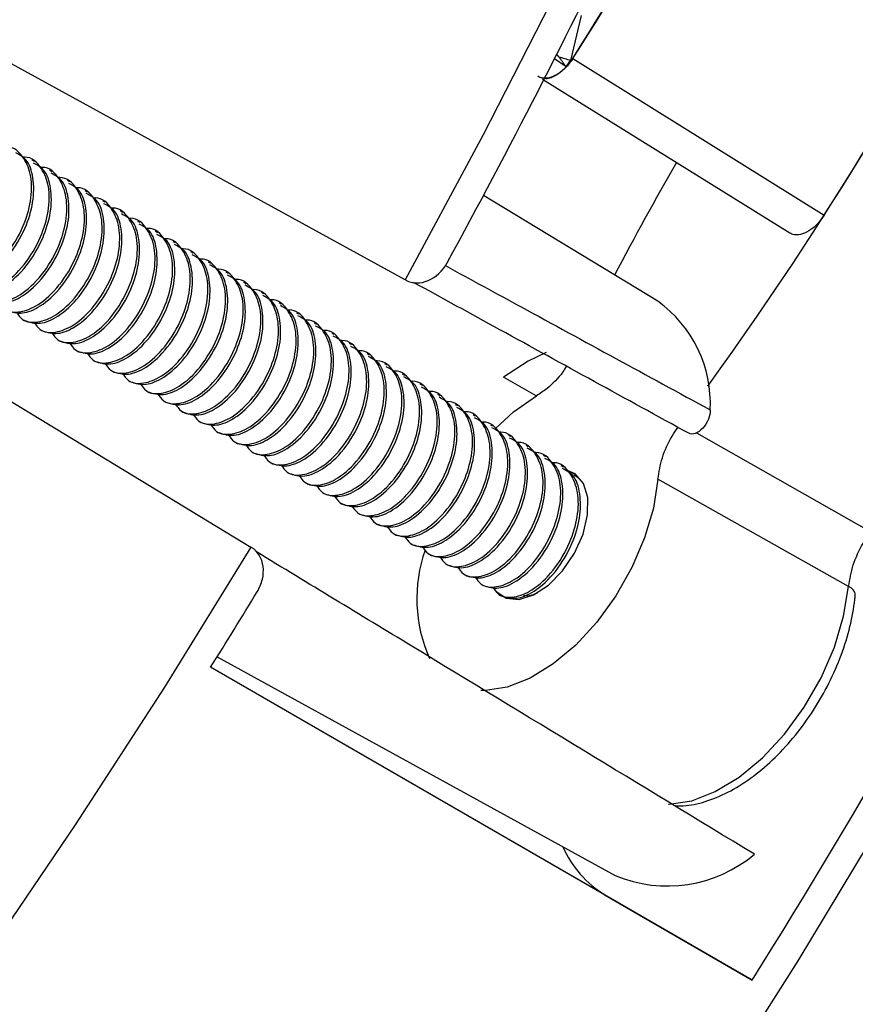
# Model space of a CAD drawing. Units: millimetres. Extents: x 69 to 1126, y 56 to 792.
# Drawn here: x 976 to 994, y 170 to 192 of the extents above; entities that cross this region are included whole.
import ezdxf

# ---------------------------------------------------------------- set-up
doc = ezdxf.new("R2010")
doc.units = ezdxf.units.MM

msp = doc.modelspace()

# ---------------------------------------------------------------- linework, layer by layer
at = {"color": 7, "linetype": 'Continuous', "lineweight": 25}
for p, q in [((984.3006, 186.564), (970.5452, 194.1082)), ((988.2498, 192.5004), (988.0101, 191.4899)), ((987.7502, 191.5728), (987.7034, 191.6306)), ((987.912, 191.3432), (987.6493, 191.5239)), ((988.0605, 191.5348), (987.9238, 191.3559)), ((988.0663, 191.5314), (988.0463, 191.501)), ((988.0605, 191.5348), (988.0659, 191.5316)), ((987.9082, 191.3503), (987.9238, 191.3559)), ((987.912, 191.3432), (987.9082, 191.3503)), ((987.3837, 191.0676), (992.9336, 187.6156)), ((987.5766, 191.1114), (987.5811, 191.1082)), ((975.9739, 189.2199), (975.9244, 189.2485)), ((976.3699, 188.9913), (976.3204, 189.0199)), ((976.7658, 188.7627), (976.7163, 188.7913)), ((967.4252, 188.7042), (980.8371, 180.5651)), ((977.1618, 188.5341), (977.1123, 188.5627)), ((977.5578, 188.3055), (977.5083, 188.3341)), ((989.9696, 186.0819), (986.0542, 188.4552)), ((977.9538, 188.0769), (977.9043, 188.1055)), ((978.3498, 187.8483), (978.3003, 187.8769)), ((978.7457, 187.6197), (978.6962, 187.6483)), ((979.1417, 187.3911), (979.0922, 187.4197)), ((979.5377, 187.1625), (979.4882, 187.1911)), ((979.9337, 186.9339), (979.8842, 186.9625)), ((980.3297, 186.7053), (980.2802, 186.7339)), ((984.3154, 186.5561), (984.3006, 186.564)), ((980.7256, 186.4768), (980.6761, 186.5053)), ((981.1216, 186.2482), (981.0721, 186.2767)), ((981.5176, 186.0196), (981.4681, 186.0481)), ((975.7108, 185.6768), (975.7603, 185.6483)), ((981.9136, 185.791), (981.8641, 185.8195)), ((976.1067, 185.4482), (976.1562, 185.4197)), ((982.3096, 185.5624), (982.2601, 185.5909)), ((976.5027, 185.2197), (976.5522, 185.1911)), ((982.7055, 185.3338), (982.656, 185.3624)), ((976.8987, 184.9911), (976.9482, 184.9625)), ((983.1015, 185.1052), (983.052, 185.1338)), ((977.2947, 184.7625), (977.3442, 184.7339)), ((983.4975, 184.8766), (983.448, 184.9052)), ((977.6907, 184.5339), (977.7402, 184.5053)), ((983.8935, 184.648), (983.844, 184.6766)), ((984.2895, 184.4194), (984.24, 184.448)), ((987.2428, 183.9568), (986.5076, 184.3779)), ((978.0866, 184.3053), (978.1361, 184.2767)), ((984.6854, 184.1908), (984.6359, 184.2194)), ((978.4826, 184.0767), (978.5321, 184.0481)), ((985.0814, 183.9622), (985.0319, 183.9908)), ((978.8786, 183.8481), (978.9281, 183.8195)), ((985.4774, 183.7336), (985.4279, 183.7622)), ((979.2746, 183.6195), (979.3241, 183.5909)), ((985.8734, 183.505), (985.8239, 183.5336)), ((979.6706, 183.3909), (979.7201, 183.3623)), ((986.2694, 183.2764), (986.2199, 183.305)), ((980.0665, 183.1623), (980.116, 183.1337)), ((986.6653, 183.0478), (986.6158, 183.0764)), ((990.837, 183.1269), (994.7516, 180.9074)), ((980.4625, 182.9337), (980.512, 182.9051)), ((987.0613, 182.8192), (987.0118, 182.8478)), ((980.8585, 182.7051), (980.908, 182.6765)), ((987.4573, 182.5906), (987.4078, 182.6192)), ((981.2545, 182.4765), (981.304, 182.4479)), ((987.8533, 182.3621), (987.8038, 182.3906)), ((981.6505, 182.2479), (981.7, 182.2194)), ((988.1122, 182.2106), (987.9456, 182.2873)), ((988.1446, 182.1501), (988.0953, 182.1682)), ((982.0464, 182.0193), (982.0959, 181.9908)), ((994.2547, 179.6822), (989.9727, 182.0884)), ((982.4424, 181.7907), (982.4919, 181.7622)), ((982.8384, 181.5621), (982.8879, 181.5336)), ((983.2344, 181.3336), (983.2839, 181.305)), ((983.6304, 181.105), (983.6799, 181.0764)), ((984.0263, 180.8764), (984.0758, 180.8478)), ((980.8466, 180.5593), (980.8371, 180.5651)), ((984.4223, 180.6478), (984.4718, 180.6192)), ((984.8183, 180.4192), (984.8678, 180.3906)), ((985.2143, 180.1906), (985.2638, 180.162)), ((985.6103, 179.962), (985.6597, 179.9334)), ((986.0062, 179.7334), (986.0557, 179.7048)), ((986.4022, 179.5048), (986.4517, 179.4762)), ((980.0767, 178.1019), (989.0146, 173.1938)), ((992.0893, 170.8492), (979.9306, 177.8682)), ((988.789, 172.755), (979.9309, 177.8687)), ((988.789, 172.755), (992.0893, 170.8492))]:
    msp.add_line(p, q, dxfattribs=at)
at = {"color": 7, "linetype": 'Continuous', "lineweight": 25, "flags": 128}
for points in [[(1003.3828, 249.265), (1003.1915, 246.1451), (1002.9049, 242.9803), (1002.5233, 239.7748), (1002.0473, 236.5329), (1001.4775, 233.259), (1000.8146, 229.9575), (1000.0596, 226.6328), (999.2135, 223.2893), (998.2774, 219.9316), (997.2526, 216.5641), (996.1404, 213.1915), (994.9423, 209.8181), (993.66, 206.4486), (992.2951, 203.0874), (990.8496, 199.7391), (989.3252, 196.4082), (987.7242, 193.0991), (986.0485, 189.8162), (984.3006, 186.564)], [(1003.3828, 249.265), (1003.1915, 246.1451), (1002.9049, 242.9803), (1002.5233, 239.7748), (1002.0473, 236.5329), (1001.4775, 233.259), (1000.8146, 229.9575), (1000.0596, 226.6328), (999.2135, 223.2893), (998.2774, 219.9316), (997.2526, 216.5641), (996.1404, 213.1915), (994.9423, 209.8181), (993.66, 206.4486), (992.2951, 203.0874), (990.8496, 199.7391), (989.3252, 196.4082), (987.7242, 193.0991), (986.0485, 189.8162), (984.3006, 186.564)], [(1008.9288, 204.191), (1007.7014, 200.8213), (1006.3901, 197.4571), (1004.9967, 194.1029), (1003.523, 190.7633), (1001.971, 187.4428), (1000.3429, 184.1459), (998.6408, 180.877), (996.867, 177.6406), (995.0239, 174.441), (993.1141, 171.2826), (991.14, 168.1696), (989.1045, 165.1064), (987.0102, 162.0969), (984.8599, 159.1453), (982.6567, 156.2556), (980.4034, 153.4317), (978.1031, 150.6773), (975.759, 147.9963)], [(1008.9288, 204.191), (1007.7014, 200.8213), (1006.3901, 197.4571), (1004.9967, 194.1029), (1003.523, 190.7633), (1001.971, 187.4428), (1000.3429, 184.1459), (998.6408, 180.877), (996.867, 177.6406), (995.0239, 174.441), (993.1141, 171.2826), (991.14, 168.1696), (989.1045, 165.1064), (987.0102, 162.0969), (984.8599, 159.1453), (982.6567, 156.2556), (980.4034, 153.4317), (978.1031, 150.6773), (975.759, 147.9963)], [(988.0663, 191.5314), (989.194, 190.8292), (993.7086, 188.0179)], [(987.4638, 184.9327), (987.0613, 184.7397), (986.5076, 184.3779)], [(986.3185, 183.2217), (986.7342, 183.6004), (987.2501, 183.9614)], [(986.2844, 179.6469), (986.3366, 179.5778), (986.5639, 179.4214), (986.8546, 179.3917), (987.1827, 179.4914), (987.5192, 179.7116), (987.8342, 180.0327), (988.0996, 180.4262), (988.2918, 180.8571), (988.3939, 181.2872), (988.3966, 181.6782), (988.2999, 181.9954), (988.1122, 182.2106), (988.1122, 182.2106)], [(989.9727, 182.0884), (989.8712, 181.4424), (989.6746, 180.7745), (989.3902, 180.1093), (989.0283, 179.4711), (988.6022, 178.8834), (988.1275, 178.3677), (987.6216, 177.9428), (987.103, 177.6244), (986.5909, 177.4242), (986.1038, 177.3494), (985.9949, 177.3504)], [(980.8371, 180.5651), (978.8946, 177.4252), (976.8894, 174.3327), (974.8242, 171.2916), (972.7017, 168.3061), (970.5248, 165.3801), (968.2964, 162.5176), (966.0196, 159.7224), (963.6972, 156.9983), (961.3326, 154.3489), (958.9288, 151.7777), (956.4891, 149.2883), (954.0167, 146.884)], [(980.8371, 180.5651), (978.8946, 177.4252), (976.8894, 174.3327), (974.8242, 171.2916), (972.7017, 168.3061), (970.5248, 165.3801), (968.2964, 162.5176), (966.0196, 159.7224), (963.6972, 156.9983), (961.3326, 154.3489), (958.9288, 151.7777), (956.4891, 149.2883), (954.0167, 146.884)], [(990.2085, 174.7964), (990.2281, 174.7966), (990.7314, 174.8721), (991.2609, 175.0767), (991.7973, 175.4031), (992.3214, 175.8393), (992.8139, 176.3696), (993.2572, 176.9748), (993.6352, 177.6329), (993.9341, 178.3202), (994.1431, 179.0116), (994.2547, 179.6822)]]:
    msp.add_lwpolyline(points, dxfattribs=at)
at = {"color": 7, "linetype": 'Continuous', "lineweight": 25}
for centre, radius, start, end in [((834.6683, 269.1055), 171.5293, 331.380821, 337.208267), ((918.7328, 235.6973), 82.2056, 327.502632, 334.668217), ((918.7125, 235.709), 82.2223, 327.503097, 334.542383), ((918.7178, 235.7059), 82.222, 327.503099, 334.541918), ((865.0265, 251.4299), 169.5975, 318.174594, 341.825126), ((924.3411, 232.4641), 82.385, 324.119904, 334.797033), ((924.1918, 232.5456), 82.5548, 327.359136, 334.790009), ((846.1995, 262.3097), 172.1884, 327.915772, 337.215465), ((924.3159, 232.3938), 75.6972, 327.171154, 327.291778), ((1062.18, 148.1603), 82.6947, 150.246793, 152.245367), ((988.3303, 183.7876), 2.8198, 357.10855, 54.45375), ((987.8896, 179.4083), 3.3293, 160.87141, 203.7645), ((994.1748, 179.4664), 0.2301, 3.97985, 69.69315), ((832.2909, 270.3166), 174.1958, 327.946186, 328.600602), ((990.0224, 174.7936), 2.3827, 203.61293, 238.82486), ((990.1848, 175.9941), 3.035, 247.321, 310.10412)]:
    msp.add_arc(centre, radius, start, end, dxfattribs=at)
for centre, major_axis, ratio, start_param, end_param in [((984.0326, 215.6387), (92.0864, -32.0633), 0.2220756, 4.8298214, 4.8326371), ((1076.8926, 23.323), (-140.468, 228.0994), 0.0652445, 5.4994437, 5.5008843)]:
    msp.add_ellipse(centre, major_axis=major_axis, ratio=ratio, start_param=start_param, end_param=end_param, dxfattribs=at)
for points, knots in [([(992.5348, 138.1588), (992.8212, 138.4775), (993.8576, 139.6302), (995.6161, 141.6673), (997.7931, 144.2919), (999.9254, 146.9802), (1002.0115, 149.7266), (1004.0489, 152.5285), (1006.035, 155.3823), (1007.9675, 158.2846), (1009.8441, 161.2319), (1011.6626, 164.2207), (1013.4208, 167.2474), (1015.1165, 170.3083), (1016.7478, 173.3998), (1018.3127, 176.5181), (1019.8092, 179.6596), (1021.2357, 182.8203), (1022.5901, 185.9967), (1023.8715, 189.1848), (1025.0758, 192.3809), (1026.0762, 195.2012), (1026.6503, 196.9544), (1026.8752, 197.6411)], [0, 0, 0, 0, 0.0190844, 0.0690412, 0.1189924, 0.1689371, 0.2188761, 0.2688102, 0.3187403, 0.3686671, 0.4185916, 0.4685145, 0.5184368, 0.5683592, 0.6182825, 0.6682073, 0.7181347, 0.7680653, 0.8180002, 0.8679401, 0.917886, 0.9678385, 1, 1, 1, 1]), ([(988.0463, 191.501), (987.9919, 191.4289), (987.8839, 191.2856), (987.7555, 191.2001), (987.6918, 191.1577)], [0, 0, 0, 0, 0.5037516, 1, 1, 1, 1]), ([(987.912, 191.3432), (987.9069, 191.3379), (987.8431, 191.2709), (987.7289, 191.1753), (987.6214, 191.1301), (987.5771, 191.1114)], [0, 0, 0, 0, 0.0480771, 0.6076515, 1, 1, 1, 1]), ([(987.6918, 191.1577), (987.6822, 191.1525), (987.6452, 191.1321), (987.6086, 191.1182), (987.5815, 191.1079)], [0, 0, 0, 0, 0.2577687, 1, 1, 1, 1]), ([(987.5766, 191.1114), (987.5126, 191.0969), (987.3983, 191.0711), (987.312, 191.1161), (987.274, 191.1359)], [0, 0, 0, 0, 0.5593859, 1, 1, 1, 1]), ([(987.2799, 191.1325), (987.3346, 191.1074), (987.4235, 191.0666), (987.5376, 191.0964), (987.5815, 191.1079)], [0, 0, 0, 0, 0.6159127, 1, 1, 1, 1]), ([(973.9884, 186.7575), (974.0299, 186.6952), (974.1389, 186.5315), (974.4581, 186.5026), (974.8964, 186.6703), (975.3618, 187.1025), (975.7267, 187.7152), (975.9146, 188.3425), (975.9222, 188.898), (975.7444, 189.328), (975.5132, 189.5634), (975.3246, 189.5427), (975.3087, 189.541)], [0, 0, 0, 0, 0.067562, 0.1774518, 0.2830054, 0.4111702, 0.537701, 0.6445779, 0.7544953, 0.8601116, 0.9881763, 1, 1, 1, 1]), ([(974.1765, 186.5629), (974.2853, 186.5282), (974.499, 186.4599), (974.9488, 186.6463), (975.4106, 187.0728), (975.776, 187.686), (975.9654, 188.3166), (975.9665, 188.8589), (975.8365, 189.2692), (975.6396, 189.3707), (975.5565, 189.4136)], [0, 0, 0, 0, 0.1260886, 0.2474899, 0.3948972, 0.5404251, 0.6633485, 0.7897686, 0.9112421, 1, 1, 1, 1]), ([(974.3844, 186.5289), (974.4259, 186.4666), (974.5349, 186.3029), (974.8541, 186.274), (975.2924, 186.4417), (975.7578, 186.8739), (976.1227, 187.4866), (976.3106, 188.1139), (976.3181, 188.6694), (976.1403, 189.0994), (975.9092, 189.3349), (975.7206, 189.3141), (975.7047, 189.3124)], [0, 0, 0, 0, 0.067562, 0.1774518, 0.2830054, 0.4111702, 0.537701, 0.6445779, 0.7544953, 0.8601116, 0.9881763, 1, 1, 1, 1]), ([(974.5724, 186.3343), (974.6813, 186.2996), (974.895, 186.2313), (975.3448, 186.4177), (975.8066, 186.8442), (976.1719, 187.4574), (976.3614, 188.088), (976.3625, 188.6303), (976.2325, 189.0406), (976.0356, 189.1421), (975.9524, 189.185)], [0, 0, 0, 0, 0.1260886, 0.2474899, 0.3948972, 0.5404251, 0.6633485, 0.7897686, 0.9112421, 1, 1, 1, 1]), ([(974.7803, 186.3004), (974.8219, 186.238), (974.9309, 186.0743), (975.25, 186.0454), (975.6884, 186.2131), (976.1538, 186.6453), (976.5187, 187.258), (976.7065, 187.8853), (976.7141, 188.4408), (976.5363, 188.8708), (976.3052, 189.1063), (976.1166, 189.0855), (976.1006, 189.0838)], [0, 0, 0, 0, 0.067562, 0.1774518, 0.2830054, 0.4111702, 0.537701, 0.6445779, 0.7544953, 0.8601116, 0.9881763, 1, 1, 1, 1]), ([(974.9684, 186.1057), (975.0773, 186.071), (975.291, 186.0027), (975.7408, 186.1891), (976.2025, 186.6156), (976.5679, 187.2288), (976.7573, 187.8594), (976.7585, 188.4017), (976.6285, 188.812), (976.4316, 188.9135), (976.3484, 188.9564)], [0, 0, 0, 0, 0.1260886, 0.2474899, 0.3948972, 0.5404251, 0.6633485, 0.7897686, 0.9112421, 1, 1, 1, 1]), ([(975.1763, 186.0718), (975.2178, 186.0094), (975.3269, 185.8457), (975.646, 185.8168), (976.0844, 185.9845), (976.5497, 186.4167), (976.9146, 187.0294), (977.1025, 187.6567), (977.1101, 188.2123), (976.9323, 188.6422), (976.7011, 188.8777), (976.5126, 188.857), (976.4966, 188.8552)], [0, 0, 0, 0, 0.067562, 0.1774518, 0.2830054, 0.4111702, 0.537701, 0.6445779, 0.7544953, 0.8601116, 0.9881763, 1, 1, 1, 1]), ([(975.3644, 185.8771), (975.4733, 185.8424), (975.687, 185.7741), (976.1367, 185.9605), (976.5985, 186.387), (976.9639, 187.0003), (977.1533, 187.6308), (977.1545, 188.1731), (977.0244, 188.5834), (976.8275, 188.6849), (976.7444, 188.7278)], [0, 0, 0, 0, 0.1260886, 0.2474899, 0.3948972, 0.5404251, 0.6633485, 0.7897686, 0.9112421, 1, 1, 1, 1]), ([(975.5723, 185.8432), (975.6138, 185.7808), (975.7229, 185.6171), (976.042, 185.5882), (976.4803, 185.7559), (976.9457, 186.1881), (977.3106, 186.8008), (977.4985, 187.4281), (977.5061, 187.9837), (977.3283, 188.4136), (977.0971, 188.6491), (976.9085, 188.6284), (976.8926, 188.6266)], [0, 0, 0, 0, 0.067562, 0.1774518, 0.2830054, 0.4111702, 0.537701, 0.6445779, 0.7544953, 0.8601116, 0.9881763, 1, 1, 1, 1]), ([(975.7604, 185.6485), (975.8692, 185.6138), (976.0829, 185.5455), (976.5327, 185.7319), (976.9945, 186.1585), (977.3599, 186.7717), (977.5493, 187.4022), (977.5504, 187.9445), (977.4204, 188.3548), (977.2235, 188.4563), (977.1404, 188.4992)], [0, 0, 0, 0, 0.1260886, 0.2474899, 0.3948972, 0.5404251, 0.6633485, 0.7897686, 0.9112421, 1, 1, 1, 1]), ([(975.9683, 185.6146), (976.0098, 185.5522), (976.1188, 185.3885), (976.438, 185.3597), (976.8763, 185.5273), (977.3417, 185.9595), (977.7066, 186.5722), (977.8945, 187.1995), (977.9021, 187.7551), (977.7243, 188.185), (977.4931, 188.4205), (977.3045, 188.3998), (977.2886, 188.398)], [0, 0, 0, 0, 0.067562, 0.1774518, 0.2830054, 0.4111702, 0.537701, 0.6445779, 0.7544953, 0.8601116, 0.9881763, 1, 1, 1, 1]), ([(976.1564, 185.4199), (976.2652, 185.3852), (976.4789, 185.317), (976.9287, 185.5033), (977.3905, 185.9299), (977.7559, 186.5431), (977.9453, 187.1736), (977.9464, 187.716), (977.8164, 188.1262), (977.6195, 188.2277), (977.5364, 188.2706)], [0, 0, 0, 0, 0.1260886, 0.2474899, 0.3948972, 0.5404251, 0.6633485, 0.7897686, 0.9112421, 1, 1, 1, 1]), ([(976.3643, 185.386), (976.4058, 185.3236), (976.5148, 185.1599), (976.834, 185.1311), (977.2723, 185.2987), (977.7377, 185.7309), (978.1026, 186.3436), (978.2905, 186.9709), (978.298, 187.5265), (978.1202, 187.9565), (977.8891, 188.1919), (977.7005, 188.1712), (977.6846, 188.1694)], [0, 0, 0, 0, 0.067562, 0.1774518, 0.2830054, 0.4111702, 0.537701, 0.6445779, 0.7544953, 0.8601116, 0.9881763, 1, 1, 1, 1]), ([(976.5523, 185.1914), (976.6612, 185.1566), (976.8749, 185.0884), (977.3247, 185.2747), (977.7865, 185.7013), (978.1518, 186.3145), (978.3413, 186.945), (978.3424, 187.4874), (978.2124, 187.8976), (978.0155, 187.9991), (977.9323, 188.042)], [0, 0, 0, 0, 0.1260886, 0.2474899, 0.3948972, 0.5404251, 0.6633485, 0.7897686, 0.9112421, 1, 1, 1, 1]), ([(976.7602, 185.1574), (976.8018, 185.095), (976.9108, 184.9313), (977.2299, 184.9025), (977.6683, 185.0701), (978.1337, 185.5023), (978.4986, 186.115), (978.6864, 186.7423), (978.694, 187.2979), (978.5162, 187.7279), (978.2851, 187.9633), (978.0965, 187.9426), (978.0805, 187.9408)], [0, 0, 0, 0, 0.067562, 0.1774518, 0.2830054, 0.4111702, 0.537701, 0.6445779, 0.7544953, 0.8601116, 0.9881763, 1, 1, 1, 1]), ([(993.7086, 188.0179), (993.6561, 187.9455), (993.5512, 187.8006), (993.359, 187.6484), (993.1686, 187.5688), (993.0199, 187.5688), (992.9494, 187.6078), (992.9241, 187.6218)], [0, 0, 0, 0, 0.2194751, 0.4389537, 0.6583545, 0.8777261, 1, 1, 1, 1]), ([(976.9483, 184.9628), (977.0572, 184.928), (977.2709, 184.8598), (977.7207, 185.0461), (978.1824, 185.4727), (978.5478, 186.0859), (978.7372, 186.7164), (978.7384, 187.2588), (978.6084, 187.669), (978.4115, 187.7705), (978.3283, 187.8134)], [0, 0, 0, 0, 0.1260886, 0.2474899, 0.3948972, 0.5404251, 0.6633485, 0.7897686, 0.9112421, 1, 1, 1, 1]), ([(977.1562, 184.9288), (977.1977, 184.8664), (977.3068, 184.7027), (977.6259, 184.6739), (978.0643, 184.8415), (978.5296, 185.2737), (978.8945, 185.8864), (979.0824, 186.5137), (979.09, 187.0693), (978.9122, 187.4993), (978.681, 187.7347), (978.4925, 187.714), (978.4765, 187.7122)], [0, 0, 0, 0, 0.067562, 0.1774518, 0.2830054, 0.4111702, 0.537701, 0.6445779, 0.7544953, 0.8601116, 0.9881763, 1, 1, 1, 1]), ([(977.3443, 184.7342), (977.4532, 184.6994), (977.6669, 184.6312), (978.1166, 184.8175), (978.5784, 185.2441), (978.9438, 185.8573), (979.1332, 186.4878), (979.1344, 187.0302), (979.0043, 187.4404), (978.8074, 187.5419), (978.7243, 187.5848)], [0, 0, 0, 0, 0.1260886, 0.2474899, 0.3948972, 0.5404251, 0.6633485, 0.7897686, 0.9112421, 1, 1, 1, 1]), ([(977.5522, 184.7002), (977.5937, 184.6378), (977.7028, 184.4741), (978.0219, 184.4453), (978.4602, 184.6129), (978.9256, 185.0451), (979.2905, 185.6579), (979.4784, 186.2851), (979.486, 186.8407), (979.3082, 187.2707), (979.077, 187.5061), (978.8884, 187.4854), (978.8725, 187.4836)], [0, 0, 0, 0, 0.067562, 0.1774518, 0.2830054, 0.4111702, 0.537701, 0.6445779, 0.7544953, 0.8601116, 0.9881763, 1, 1, 1, 1]), ([(977.7403, 184.5056), (977.8491, 184.4708), (978.0628, 184.4026), (978.5126, 184.5889), (978.9744, 185.0155), (979.3398, 185.6287), (979.5292, 186.2592), (979.5303, 186.8016), (979.4003, 187.2118), (979.2034, 187.3133), (979.1203, 187.3562)], [0, 0, 0, 0, 0.1260886, 0.2474899, 0.3948972, 0.5404251, 0.6633485, 0.7897686, 0.9112421, 1, 1, 1, 1]), ([(977.9482, 184.4716), (977.9897, 184.4093), (978.0987, 184.2455), (978.4179, 184.2167), (978.8562, 184.3843), (979.3216, 184.8165), (979.6865, 185.4293), (979.8744, 186.0565), (979.882, 186.6121), (979.7042, 187.0421), (979.473, 187.2775), (979.2844, 187.2568), (979.2685, 187.255)], [0, 0, 0, 0, 0.067562, 0.1774518, 0.2830054, 0.4111702, 0.537701, 0.6445779, 0.7544953, 0.8601116, 0.9881763, 1, 1, 1, 1]), ([(978.1363, 184.277), (978.2451, 184.2422), (978.4588, 184.174), (978.9086, 184.3604), (979.3704, 184.7869), (979.7358, 185.4001), (979.9252, 186.0307), (979.9263, 186.573), (979.7963, 186.9832), (979.5994, 187.0848), (979.5163, 187.1276)], [0, 0, 0, 0, 0.1260886, 0.2474899, 0.3948972, 0.5404251, 0.6633485, 0.7897686, 0.9112421, 1, 1, 1, 1]), ([(978.3442, 184.243), (978.3857, 184.1807), (978.4947, 184.0169), (978.8139, 183.9881), (979.2522, 184.1557), (979.7176, 184.5879), (980.0825, 185.2007), (980.2704, 185.8279), (980.2779, 186.3835), (980.1001, 186.8135), (979.869, 187.0489), (979.6804, 187.0282), (979.6645, 187.0264)], [0, 0, 0, 0, 0.067562, 0.1774518, 0.2830054, 0.4111702, 0.537701, 0.6445779, 0.7544953, 0.8601116, 0.9881763, 1, 1, 1, 1]), ([(978.5322, 184.0484), (978.6411, 184.0136), (978.8548, 183.9454), (979.3046, 184.1318), (979.7664, 184.5583), (980.1317, 185.1715), (980.3212, 185.8021), (980.3223, 186.3444), (980.1923, 186.7546), (979.9954, 186.8562), (979.9122, 186.899)], [0, 0, 0, 0, 0.1260886, 0.2474899, 0.3948972, 0.5404251, 0.6633485, 0.7897686, 0.9112421, 1, 1, 1, 1]), ([(978.7401, 184.0144), (978.7817, 183.9521), (978.8907, 183.7883), (979.2098, 183.7595), (979.6482, 183.9271), (980.1136, 184.3594), (980.4785, 184.9721), (980.6663, 185.5993), (980.6739, 186.1549), (980.4961, 186.5849), (980.265, 186.8203), (980.0764, 186.7996), (980.0604, 186.7979)], [0, 0, 0, 0, 0.067562, 0.1774518, 0.2830054, 0.4111702, 0.537701, 0.6445779, 0.7544953, 0.8601116, 0.9881763, 1, 1, 1, 1]), ([(984.3154, 186.5561), (984.3888, 186.5169), (984.4701, 186.4962), (984.6412, 186.4929), (984.7297, 186.5108), (984.9851, 186.618), (985.1411, 186.763), (985.2406, 186.9455)], [0, 0, 0, 0, 0.25, 0.25, 0.5, 0.5, 1, 1, 1, 1]), ([(985.2005, 186.884), (985.7689, 186.5743), (987.7547, 185.4923), (989.7338, 184.4146), (991.1465, 183.6453)], [0, 0, 0, 0, 0.2862077, 1, 1, 1, 1]), ([(978.9282, 183.8198), (979.0371, 183.785), (979.2508, 183.7168), (979.7006, 183.9032), (980.1623, 184.3297), (980.5277, 184.9429), (980.7171, 185.5735), (980.7183, 186.1158), (980.5883, 186.526), (980.3913, 186.6276), (980.3082, 186.6704)], [0, 0, 0, 0, 0.1260886, 0.2474899, 0.3948972, 0.5404251, 0.6633485, 0.7897686, 0.9112421, 1, 1, 1, 1]), ([(979.1361, 183.7858), (979.1776, 183.7235), (979.2867, 183.5597), (979.6058, 183.5309), (980.0442, 183.6985), (980.5095, 184.1308), (980.8744, 184.7435), (981.0623, 185.3707), (981.0699, 185.9263), (980.8921, 186.3563), (980.6609, 186.5917), (980.4724, 186.571), (980.4564, 186.5693)], [0, 0, 0, 0, 0.067562, 0.1774518, 0.2830054, 0.4111702, 0.537701, 0.6445779, 0.7544953, 0.8601116, 0.9881763, 1, 1, 1, 1]), ([(979.3242, 183.5912), (979.4331, 183.5564), (979.6468, 183.4882), (980.0965, 183.6746), (980.5583, 184.1011), (980.9237, 184.7143), (981.1131, 185.3449), (981.1143, 185.8872), (980.9842, 186.2974), (980.7873, 186.399), (980.7042, 186.4418)], [0, 0, 0, 0, 0.1260886, 0.2474899, 0.3948972, 0.5404251, 0.6633485, 0.7897686, 0.9112421, 1, 1, 1, 1]), ([(979.5321, 183.5572), (979.5736, 183.4949), (979.6827, 183.3311), (980.0018, 183.3023), (980.4401, 183.4699), (980.9055, 183.9022), (981.2704, 184.5149), (981.4583, 185.1422), (981.4659, 185.6977), (981.2881, 186.1277), (981.0569, 186.3631), (980.8683, 186.3424), (980.8524, 186.3407)], [0, 0, 0, 0, 0.067562, 0.1774518, 0.2830054, 0.4111702, 0.537701, 0.6445779, 0.7544953, 0.8601116, 0.9881763, 1, 1, 1, 1]), ([(990.6641, 183.1198), (989.2512, 183.8944), (987.1947, 185.0218), (985.1317, 186.1529), (984.4861, 186.5069)], [0, 0, 0, 0, 0.687056, 1, 1, 1, 1]), ([(979.7202, 183.3626), (979.829, 183.3278), (980.0427, 183.2596), (980.4925, 183.446), (980.9543, 183.8725), (981.3197, 184.4857), (981.5091, 185.1163), (981.5102, 185.6586), (981.3802, 186.0688), (981.1833, 186.1704), (981.1002, 186.2132)], [0, 0, 0, 0, 0.1260886, 0.2474899, 0.3948972, 0.5404251, 0.6633485, 0.7897686, 0.9112421, 1, 1, 1, 1]), ([(979.9281, 183.3286), (979.9696, 183.2663), (980.0786, 183.1025), (980.3978, 183.0737), (980.8361, 183.2413), (981.3015, 183.6736), (981.6664, 184.2863), (981.8543, 184.9136), (981.8619, 185.4691), (981.6841, 185.8991), (981.4529, 186.1345), (981.2643, 186.1138), (981.2484, 186.1121)], [0, 0, 0, 0, 0.067562, 0.1774518, 0.2830054, 0.4111702, 0.537701, 0.6445779, 0.7544953, 0.8601116, 0.9881763, 1, 1, 1, 1]), ([(980.1161, 183.134), (980.225, 183.0992), (980.4387, 183.031), (980.8885, 183.2174), (981.3503, 183.6439), (981.7157, 184.2571), (981.9051, 184.8877), (981.9062, 185.43), (981.7762, 185.8402), (981.5793, 185.9418), (981.4962, 185.9846)], [0, 0, 0, 0, 0.1260886, 0.2474899, 0.3948972, 0.5404251, 0.6633485, 0.7897686, 0.9112421, 1, 1, 1, 1]), ([(980.3241, 183.1), (980.3656, 183.0377), (980.4746, 182.8739), (980.7938, 182.8451), (981.2321, 183.0127), (981.6975, 183.445), (982.0624, 184.0577), (982.2503, 184.685), (982.2578, 185.2405), (982.08, 185.6705), (981.8489, 185.9059), (981.6603, 185.8852), (981.6444, 185.8835)], [0, 0, 0, 0, 0.067562, 0.1774518, 0.2830054, 0.4111702, 0.537701, 0.6445779, 0.7544953, 0.8601116, 0.9881763, 1, 1, 1, 1]), ([(980.5121, 182.9054), (980.621, 182.8706), (980.8347, 182.8024), (981.2845, 182.9888), (981.7463, 183.4153), (982.1116, 184.0285), (982.3011, 184.6591), (982.3022, 185.2014), (982.1722, 185.6116), (981.9753, 185.7132), (981.8921, 185.7561)], [0, 0, 0, 0, 0.1260886, 0.2474899, 0.3948972, 0.5404251, 0.6633485, 0.7897686, 0.9112421, 1, 1, 1, 1]), ([(980.72, 182.8714), (980.7616, 182.8091), (980.8706, 182.6453), (981.1897, 182.6165), (981.6281, 182.7842), (982.0935, 183.2164), (982.4584, 183.8291), (982.6462, 184.4564), (982.6538, 185.0119), (982.476, 185.4419), (982.2449, 185.6773), (982.0563, 185.6566), (982.0403, 185.6549)], [0, 0, 0, 0, 0.067562, 0.1774518, 0.2830054, 0.4111702, 0.537701, 0.6445779, 0.7544953, 0.8601116, 0.9881763, 1, 1, 1, 1]), ([(980.9081, 182.6768), (981.017, 182.6421), (981.2307, 182.5738), (981.6805, 182.7602), (982.1422, 183.1867), (982.5076, 183.7999), (982.697, 184.4305), (982.6982, 184.9728), (982.5681, 185.3831), (982.3712, 185.4846), (982.2881, 185.5275)], [0, 0, 0, 0, 0.1260886, 0.2474899, 0.3948972, 0.5404251, 0.6633485, 0.7897686, 0.9112421, 1, 1, 1, 1]), ([(981.116, 182.6428), (981.1575, 182.5805), (981.2666, 182.4168), (981.5857, 182.3879), (982.0241, 182.5556), (982.4894, 182.9878), (982.8543, 183.6005), (983.0422, 184.2278), (983.0498, 184.7833), (982.872, 185.2133), (982.6408, 185.4488), (982.4523, 185.428), (982.4363, 185.4263)], [0, 0, 0, 0, 0.067562, 0.1774518, 0.2830054, 0.4111702, 0.537701, 0.6445779, 0.7544953, 0.8601116, 0.9881763, 1, 1, 1, 1]), ([(981.3041, 182.4482), (981.413, 182.4135), (981.6267, 182.3452), (982.0764, 182.5316), (982.5382, 182.9581), (982.9036, 183.5713), (983.093, 184.2019), (983.0942, 184.7442), (982.9641, 185.1545), (982.7672, 185.256), (982.6841, 185.2989)], [0, 0, 0, 0, 0.1260886, 0.2474899, 0.3948972, 0.5404251, 0.6633485, 0.7897686, 0.9112421, 1, 1, 1, 1]), ([(981.512, 182.4142), (981.5535, 182.3519), (981.6626, 182.1882), (981.9817, 182.1593), (982.42, 182.327), (982.8854, 182.7592), (983.2503, 183.3719), (983.4382, 183.9992), (983.4458, 184.5547), (983.268, 184.9847), (983.0368, 185.2202), (982.8482, 185.1994), (982.8323, 185.1977)], [0, 0, 0, 0, 0.067562, 0.1774518, 0.2830054, 0.4111702, 0.537701, 0.6445779, 0.7544953, 0.8601116, 0.9881763, 1, 1, 1, 1]), ([(981.7001, 182.2196), (981.8089, 182.1849), (982.0226, 182.1166), (982.4724, 182.303), (982.9342, 182.7295), (983.2996, 183.3427), (983.489, 183.9733), (983.4901, 184.5156), (983.3601, 184.9259), (983.1632, 185.0274), (983.0801, 185.0703)], [0, 0, 0, 0, 0.1260886, 0.2474899, 0.3948972, 0.5404251, 0.6633485, 0.7897686, 0.9112421, 1, 1, 1, 1]), ([(981.908, 182.1857), (981.9495, 182.1233), (982.0585, 181.9596), (982.3777, 181.9307), (982.816, 182.0984), (983.2814, 182.5306), (983.6463, 183.1433), (983.8342, 183.7706), (983.8418, 184.3261), (983.664, 184.7561), (983.4328, 184.9916), (983.2442, 184.9708), (983.2283, 184.9691)], [0, 0, 0, 0, 0.067562, 0.1774518, 0.2830054, 0.4111702, 0.537701, 0.6445779, 0.7544953, 0.8601116, 0.9881763, 1, 1, 1, 1]), ([(982.096, 181.991), (982.2049, 181.9563), (982.4186, 181.888), (982.8684, 182.0744), (983.3302, 182.5009), (983.6956, 183.1142), (983.885, 183.7447), (983.8861, 184.287), (983.7561, 184.6973), (983.5592, 184.7988), (983.4761, 184.8417)], [0, 0, 0, 0, 0.1260886, 0.2474899, 0.3948972, 0.5404251, 0.6633485, 0.7897686, 0.9112421, 1, 1, 1, 1]), ([(982.304, 181.9571), (982.3455, 181.8947), (982.4545, 181.731), (982.7737, 181.7021), (983.212, 181.8698), (983.6774, 182.302), (984.0423, 182.9147), (984.2302, 183.542), (984.2377, 184.0976), (984.0599, 184.5275), (983.8288, 184.763), (983.6402, 184.7423), (983.6243, 184.7405)], [0, 0, 0, 0, 0.067562, 0.1774518, 0.2830054, 0.4111702, 0.537701, 0.6445779, 0.7544953, 0.8601116, 0.9881763, 1, 1, 1, 1]), ([(982.492, 181.7624), (982.6009, 181.7277), (982.8146, 181.6594), (983.2644, 181.8458), (983.7262, 182.2723), (984.0915, 182.8856), (984.281, 183.5161), (984.2821, 184.0584), (984.1521, 184.4687), (983.9552, 184.5702), (983.872, 184.6131)], [0, 0, 0, 0, 0.1260886, 0.2474899, 0.3948972, 0.5404251, 0.6633485, 0.7897686, 0.9112421, 1, 1, 1, 1]), ([(987.917, 184.6258), (987.8908, 184.5821), (987.7724, 184.3845), (987.5322, 184.1508), (987.3283, 184.0139), (987.2501, 183.9614)], [0, 0, 0, 0, 0.1489694, 0.6736889, 1, 1, 1, 1]), ([(982.6999, 181.7285), (982.7415, 181.6661), (982.8505, 181.5024), (983.1696, 181.4735), (983.608, 181.6412), (984.0734, 182.0734), (984.4383, 182.6861), (984.6261, 183.3134), (984.6337, 183.869), (984.4559, 184.2989), (984.2248, 184.5344), (984.0362, 184.5137), (984.0202, 184.5119)], [0, 0, 0, 0, 0.067562, 0.1774518, 0.2830054, 0.4111702, 0.537701, 0.6445779, 0.7544953, 0.8601116, 0.9881763, 1, 1, 1, 1]), ([(982.888, 181.5338), (982.9969, 181.4991), (983.2106, 181.4309), (983.6604, 181.6172), (984.1221, 182.0438), (984.4875, 182.657), (984.6769, 183.2875), (984.6781, 183.8298), (984.548, 184.2401), (984.3511, 184.3416), (984.268, 184.3845)], [0, 0, 0, 0, 0.1260886, 0.2474899, 0.3948972, 0.5404251, 0.6633485, 0.7897686, 0.9112421, 1, 1, 1, 1]), ([(983.0959, 181.4999), (983.1374, 181.4375), (983.2465, 181.2738), (983.5656, 181.245), (984.004, 181.4126), (984.4693, 181.8448), (984.8342, 182.4575), (985.0221, 183.0848), (985.0297, 183.6404), (984.8519, 184.0704), (984.6207, 184.3058), (984.4322, 184.2851), (984.4162, 184.2833)], [0, 0, 0, 0, 0.067562, 0.1774518, 0.2830054, 0.4111702, 0.537701, 0.6445779, 0.7544953, 0.8601116, 0.9881763, 1, 1, 1, 1]), ([(983.284, 181.3052), (983.3929, 181.2705), (983.6066, 181.2023), (984.0563, 181.3886), (984.5181, 181.8152), (984.8835, 182.4284), (985.0729, 183.0589), (985.0741, 183.6013), (984.944, 184.0115), (984.7471, 184.113), (984.664, 184.1559)], [0, 0, 0, 0, 0.1260886, 0.2474899, 0.3948972, 0.5404251, 0.6633485, 0.7897686, 0.9112421, 1, 1, 1, 1]), ([(983.4919, 181.2713), (983.5334, 181.2089), (983.6425, 181.0452), (983.9616, 181.0164), (984.3999, 181.184), (984.8653, 181.6162), (985.2302, 182.2289), (985.4181, 182.8562), (985.4257, 183.4118), (985.2479, 183.8418), (985.0167, 184.0772), (984.8281, 184.0565), (984.8122, 184.0547)], [0, 0, 0, 0, 0.067562, 0.1774518, 0.2830054, 0.4111702, 0.537701, 0.6445779, 0.7544953, 0.8601116, 0.9881763, 1, 1, 1, 1]), ([(983.68, 181.0767), (983.7888, 181.0419), (984.0025, 180.9737), (984.4523, 181.16), (984.9141, 181.5866), (985.2795, 182.1998), (985.4689, 182.8303), (985.47, 183.3727), (985.34, 183.7829), (985.1431, 183.8844), (985.06, 183.9273)], [0, 0, 0, 0, 0.1260886, 0.2474899, 0.3948972, 0.5404251, 0.6633485, 0.7897686, 0.9112421, 1, 1, 1, 1]), ([(983.8879, 181.0427), (983.9294, 180.9803), (984.0384, 180.8166), (984.3576, 180.7878), (984.7959, 180.9554), (985.2613, 181.3876), (985.6262, 182.0003), (985.8141, 182.6276), (985.8217, 183.1832), (985.6439, 183.6132), (985.4127, 183.8486), (985.2241, 183.8279), (985.2082, 183.8261)], [0, 0, 0, 0, 0.067562, 0.1774518, 0.2830054, 0.4111702, 0.537701, 0.6445779, 0.7544953, 0.8601116, 0.9881763, 1, 1, 1, 1]), ([(984.0759, 180.8481), (984.1848, 180.8133), (984.3985, 180.7451), (984.8483, 180.9314), (985.3101, 181.358), (985.6755, 181.9712), (985.8649, 182.6017), (985.866, 183.1441), (985.736, 183.5543), (985.5391, 183.6558), (985.456, 183.6987)], [0, 0, 0, 0, 0.1260886, 0.2474899, 0.3948972, 0.5404251, 0.6633485, 0.7897686, 0.9112421, 1, 1, 1, 1]), ([(991.1465, 183.6453), (991.1493, 183.5809), (991.1346, 183.5069), (991.0753, 183.3611), (991.0304, 183.29), (990.9272, 183.1775), (990.8679, 183.1352), (990.7568, 183.095), (990.7045, 183.0964), (990.6641, 183.1198)], [0, 0, 0, 0, 0.25, 0.25, 0.5, 0.5, 0.75, 0.75, 1, 1, 1, 1]), ([(984.2839, 180.8141), (984.3254, 180.7517), (984.4344, 180.588), (984.7536, 180.5592), (985.1919, 180.7268), (985.6573, 181.159), (986.0222, 181.7718), (986.2101, 182.399), (986.2176, 182.9546), (986.0398, 183.3846), (985.8087, 183.62), (985.6201, 183.5993), (985.6042, 183.5975)], [0, 0, 0, 0, 0.067562, 0.1774518, 0.2830054, 0.4111702, 0.537701, 0.6445779, 0.7544953, 0.8601116, 0.9881763, 1, 1, 1, 1]), ([(984.4719, 180.6195), (984.5808, 180.5847), (984.7945, 180.5165), (985.2443, 180.7028), (985.7061, 181.1294), (986.0714, 181.7426), (986.2609, 182.3731), (986.262, 182.9155), (986.132, 183.3257), (985.9351, 183.4272), (985.8519, 183.4701)], [0, 0, 0, 0, 0.1260886, 0.2474899, 0.3948972, 0.5404251, 0.6633485, 0.7897686, 0.9112421, 1, 1, 1, 1]), ([(984.6798, 180.5855), (984.7214, 180.5232), (984.8304, 180.3594), (985.1495, 180.3306), (985.5879, 180.4982), (986.0533, 180.9304), (986.4182, 181.5432), (986.606, 182.1704), (986.6136, 182.726), (986.4358, 183.156), (986.2047, 183.3914), (986.0161, 183.3707), (986.0001, 183.3689)], [0, 0, 0, 0, 0.067562, 0.1774518, 0.2830054, 0.4111702, 0.537701, 0.6445779, 0.7544953, 0.8601116, 0.9881763, 1, 1, 1, 1]), ([(984.8679, 180.3909), (984.9768, 180.3561), (985.1905, 180.2879), (985.6403, 180.4742), (986.102, 180.9008), (986.4674, 181.514), (986.6568, 182.1445), (986.658, 182.6869), (986.5279, 183.0971), (986.331, 183.1986), (986.2479, 183.2415)], [0, 0, 0, 0, 0.1260886, 0.2474899, 0.3948972, 0.5404251, 0.6633485, 0.7897686, 0.9112421, 1, 1, 1, 1]), ([(989.9727, 182.0884), (989.9983, 182.2473), (990.0495, 182.5649), (990.2311, 182.9756), (990.3758, 183.1882), (990.4202, 183.2535)], [0, 0, 0, 0, 0.40929, 0.8185816, 1, 1, 1, 1]), ([(985.0758, 180.3569), (985.1173, 180.2946), (985.2264, 180.1308), (985.5455, 180.102), (985.9838, 180.2696), (986.4492, 180.7018), (986.8141, 181.3146), (987.002, 181.9418), (987.0096, 182.4974), (986.8318, 182.9274), (986.6006, 183.1628), (986.4121, 183.1421), (986.3961, 183.1403)], [0, 0, 0, 0, 0.067562, 0.1774518, 0.2830054, 0.4111702, 0.537701, 0.6445779, 0.7544953, 0.8601116, 0.9881763, 1, 1, 1, 1]), ([(985.2639, 180.1623), (985.3728, 180.1275), (985.5865, 180.0593), (986.0362, 180.2457), (986.498, 180.6722), (986.8634, 181.2854), (987.0528, 181.916), (987.054, 182.4583), (986.9239, 182.8685), (986.727, 182.9701), (986.6439, 183.0129)], [0, 0, 0, 0, 0.1260886, 0.2474899, 0.3948972, 0.5404251, 0.6633485, 0.7897686, 0.9112421, 1, 1, 1, 1]), ([(985.4718, 180.1283), (985.5133, 180.066), (985.6224, 179.9022), (985.9415, 179.8734), (986.3798, 180.041), (986.8452, 180.4733), (987.2101, 181.086), (987.398, 181.7132), (987.4056, 182.2688), (987.2278, 182.6988), (986.9966, 182.9342), (986.808, 182.9135), (986.7921, 182.9117)], [0, 0, 0, 0, 0.067562, 0.1774518, 0.2830054, 0.4111702, 0.537701, 0.6445779, 0.7544953, 0.8601116, 0.9881763, 1, 1, 1, 1]), ([(985.6599, 179.9337), (985.7687, 179.8989), (985.9824, 179.8307), (986.4322, 180.0171), (986.894, 180.4436), (987.2594, 181.0568), (987.4488, 181.6874), (987.4499, 182.2297), (987.3199, 182.6399), (987.123, 182.7415), (987.0399, 182.7843)], [0, 0, 0, 0, 0.1260886, 0.2474899, 0.3948972, 0.5404251, 0.6633485, 0.7897686, 0.9112421, 1, 1, 1, 1]), ([(985.8678, 179.8997), (985.9093, 179.8374), (986.0183, 179.6736), (986.3375, 179.6448), (986.7758, 179.8124), (987.2412, 180.2447), (987.6061, 180.8574), (987.794, 181.4846), (987.8016, 182.0402), (987.6238, 182.4702), (987.3926, 182.7056), (987.204, 182.6849), (987.1881, 182.6832)], [0, 0, 0, 0, 0.067562, 0.1774518, 0.2830054, 0.4111702, 0.537701, 0.6445779, 0.7544953, 0.8601116, 0.9881763, 1, 1, 1, 1]), ([(986.0558, 179.7051), (986.1647, 179.6703), (986.3784, 179.6021), (986.8282, 179.7885), (987.29, 180.215), (987.6554, 180.8282), (987.8448, 181.4588), (987.8459, 182.0011), (987.7159, 182.4113), (987.519, 182.5129), (987.4359, 182.5557)], [0, 0, 0, 0, 0.1260886, 0.2474899, 0.3948972, 0.5404251, 0.6633485, 0.7897686, 0.9112421, 1, 1, 1, 1]), ([(986.2638, 179.6711), (986.3053, 179.6088), (986.4143, 179.445), (986.7335, 179.4162), (987.1718, 179.5838), (987.6372, 180.0161), (988.0021, 180.6288), (988.19, 181.2561), (988.1975, 181.8116), (988.0197, 182.2416), (987.7886, 182.477), (987.6, 182.4563), (987.5841, 182.4546)], [0, 0, 0, 0, 0.067562, 0.1774518, 0.2830054, 0.4111702, 0.537701, 0.6445779, 0.7544953, 0.8601116, 0.9881763, 1, 1, 1, 1]), ([(986.4518, 179.4765), (986.5607, 179.4417), (986.7744, 179.3735), (987.2242, 179.5599), (987.686, 179.9864), (988.0513, 180.5996), (988.2408, 181.2302), (988.2419, 181.7725), (988.1119, 182.1827), (987.915, 182.2843), (987.8318, 182.3271)], [0, 0, 0, 0, 0.1260886, 0.2474899, 0.3948972, 0.5404251, 0.6633485, 0.7897686, 0.9112421, 1, 1, 1, 1]), ([(988.1783, 182.1271), (988.1352, 182.1778), (988.0821, 182.2402), (987.9962, 182.2282), (987.98, 182.226)], [0, 0, 0, 0, 0.8114754, 1, 1, 1, 1]), ([(994.2547, 179.6822), (994.2814, 179.8419), (994.3347, 180.1614), (994.5328, 180.5918), (994.6929, 180.8228), (994.7516, 180.9074)], [0, 0, 0, 0, 0.3878217, 0.7756377, 1, 1, 1, 1]), ([(980.9769, 179.5605), (981.0313, 179.6497), (981.0705, 179.7453), (981.1158, 179.9408), (981.1212, 180.0393), (981.0852, 180.3152), (980.9898, 180.4724), (980.8466, 180.5593)], [0, 0, 0, 0, 0.25, 0.25, 0.5, 0.5, 1, 1, 1, 1]), ([(992.1399, 173.6727), (989.5771, 175.2282), (985.856, 177.4867), (982.124, 179.7514), (980.9624, 180.4564)], [0, 0, 0, 0, 0.6887399, 1, 1, 1, 1]), ([(986.9536, 179.4808), (987.0176, 179.4746), (987.1176, 179.465), (987.2338, 179.5267), (987.2757, 179.5489)], [0, 0, 0, 0, 0.6388216, 1, 1, 1, 1]), ([(990.3443, 174.7625), (990.4309, 174.7601), (990.6776, 174.7534), (991.1039, 174.8643), (991.6118, 175.0822), (992.1206, 175.4109), (992.6112, 175.8326), (993.0672, 176.3338), (993.4748, 176.897), (993.8226, 177.5055), (994.1007, 178.1417), (994.2962, 178.7761), (994.3782, 179.2224), (994.4012, 179.4504), (994.4044, 179.4822)], [0, 0, 0, 0, 0.0484364, 0.1378833, 0.2305916, 0.3253345, 0.4205932, 0.515623, 0.6103909, 0.7050499, 0.7998101, 0.8948349, 0.9853423, 1, 1, 1, 1])]:
    msp.add_open_spline(points, degree=3, knots=knots, dxfattribs=at)

doc.saveas('drawing.dxf')
